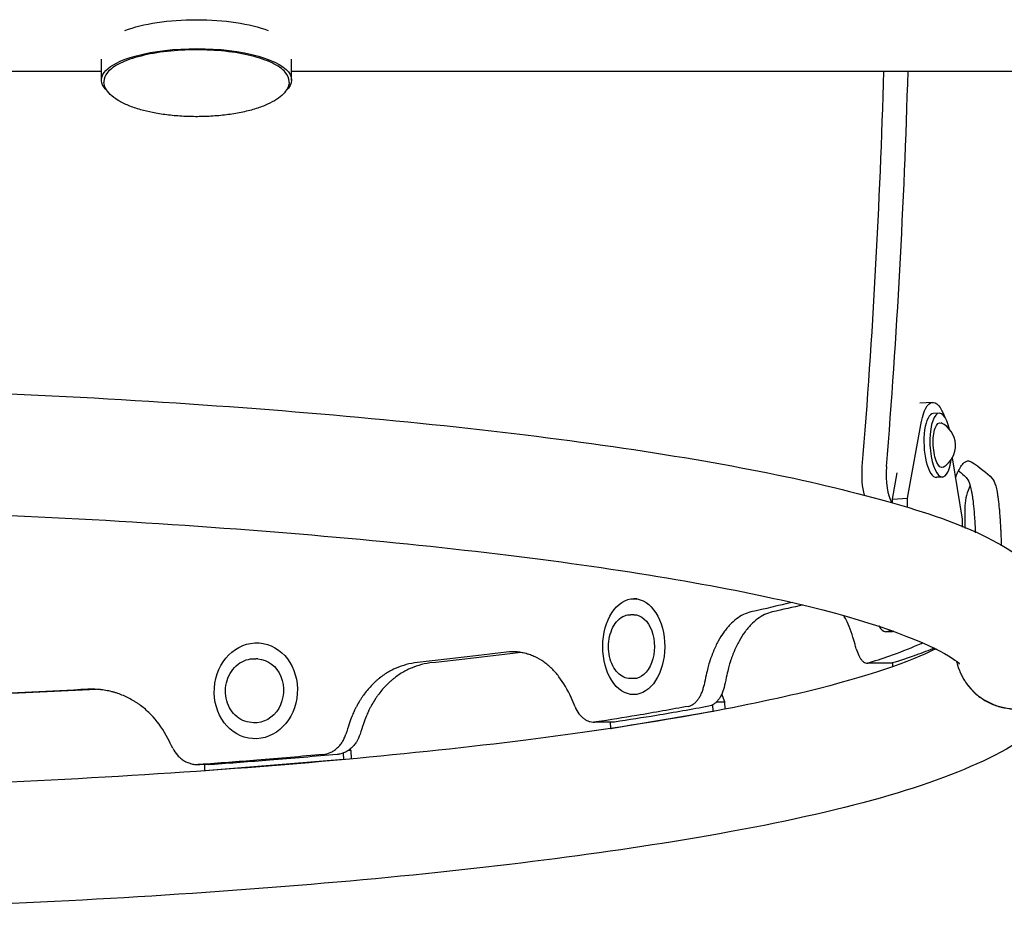
# Model space of a CAD drawing. Units: millimetres. Extents: x -6391 to 8620, y -3375 to 4572.
# Drawn here: x 4383 to 4691, y -1006 to -726 of the extents above; entities that cross this region are included whole.
import ezdxf

# ---------------------------------------------------------------- set-up
doc = ezdxf.new("R2010")
doc.units = ezdxf.units.MM
doc.header["$LTSCALE"] = 20
doc.layers.add('2d', color=230, linetype='Continuous')

msp = doc.modelspace()

# ---------------------------------------------------------------- linework, layer by layer
at = {"layer": '2d'}
for p, q in [((4408.89, -744.4), (4408.89, -737.86)), ((4468.39, -744.39), (4468.39, -737.86)), ((4266.7, -741.63), (4408.89, -741.63)), ((4468.39, -741.63), (5098.89, -741.63)), ((4664.92, -845.4), (4668.92, -845.19)), ((4670.98, -848.59), (4669.1, -848.69)), ((4661.05, -875.21), (4665.47, -851.15)), ((4675.07, -862.58), (4678.16, -881.75)), ((4656.36, -875.45), (4657.86, -867.27)), ((4671.99, -868.57), (4670.11, -868.66)), ((4683.73, -865.69), (4683.73, -865.69)), ((4656.36, -875.45), (4661.05, -875.21)), ((4656.36, -876.73), (4656.36, -875.45)), ((4661.05, -878.15), (4661.05, -875.21)), ((4679, -877.59), (4679, -883.79)), ((4678.16, -881.75), (4678.16, -884.27)), ((4576.41, -906.64), (4575.47, -906.64)), ((4575.44, -911.64), (4574.37, -911.64)), ((4655.69, -917.02), (4654.28, -916.95)), ((4458.25, -920.48), (4458.2, -920.48)), ((4457.86, -925.47), (4457.16, -925.42)), ((4656.36, -926.73), (4656.36, -927.94)), ((4575.37, -931.64), (4574.3, -931.64)), ((4576.36, -936.64), (4575.36, -936.64)), ((4601.34, -938.89), (4603.89, -938.9)), ((4603.89, -938.9), (4602.92, -936.54)), ((4604.04, -941.17), (4603.89, -938.9)), ((4568.13, -947.2), (4600.27, -941.87)), ((4600.27, -941.87), (4600.13, -939.83)), ((4600.27, -941.87), (4600.33, -941.87)), ((4456.51, -945.42), (4455.81, -945.37)), ((4568, -945.27), (4568.13, -947.2)), ((4568.13, -947.2), (4568.32, -947.2)), ((4456.71, -950.45), (4456.18, -950.41)), ((4486.93, -954.14), (4486.14, -954.08)), ((4486.7, -953.67), (4486.93, -954.14)), ((4486.93, -954.14), (4487.05, -956.76)), ((4484.57, -956.96), (4441.27, -960.44)), ((4484.49, -954.94), (4484.57, -956.96)), ((4484.77, -956.97), (4484.57, -956.96)), ((4441.27, -960.44), (4441.19, -958.55)), ((4441.48, -960.45), (4441.27, -960.44))]:
    msp.add_line(p, q, dxfattribs=at)
for centre, radius, start, end in [((4668.32, -858.74), 7.77, 300.34, 65.4596), ((4694.04, -878.19), 15.06, 152.6009, 177.6814), ((4679.3, -877.59), 0.3, 177.6814, 180), ((4679.3, -883.79), 0.3, 180, 182.3186), ((4694.04, -883.19), 15.06, 182.3186, 185.543)]:
    msp.add_arc(centre, radius, start, end, dxfattribs=at)
at = {"layer": '2d', "extrusion": (0, 0, -1)}
for centre, major_axis, ratio, start_param, end_param in [((4438.64, -735.36), (29.75, 0), 0.331268, -2.424402, -0.717642), ((4438.64, -744.4), (29.75, 0), 0.331268, -2.434491, 0.351081), ((4438.64, -744.4), (-29.75, 0), 0.331268, -0.35125, 0.707102), ((4669.6, -858.68), (-0.68, 13.48), 0.338692, -0.961566, 0.854226), ((4671.48, -858.58), (-0.35, 6.99), 0.338692, -1.570796, 0.174083), ((4671.48, -858.58), (0.35, -6.99), 0.338692, -0.174083, 1.570796), ((4650.08, -867.74), (0, 10), 0.325811, -2.283763, -1.326453), ((4575.41, -921.64), (0.04, 10), 0.64624, 0, 3.141593), ((4656.45, -902.04), (-0.76, -14.98), 0.338692, -0.20503, 0), ((4457.18, -935.45), (0.68, 9.98), 0.866464, 0, 3.141593)]:
    msp.add_ellipse(centre, major_axis=major_axis, ratio=ratio, start_param=start_param, end_param=end_param, dxfattribs=at)
at = {"layer": '2d'}
for centre, major_axis, ratio, start_param, end_param in [((4394.01, -671.78), (0, 800), 0.325811, -1.81514, -1.658222), ((4401.57, -671.78), (0, 800), 0.325811, -1.81514, -1.658222), ((4669.6, -858.68), (-0.51, 9.99), 0.338692, 0, 3.141593), ((4671.48, -858.58), (-0.51, 9.99), 0.338692, -1.076378, 3.141593), ((4657.64, -867.74), (0, -10), 0.325811, -1.81514, -0.46504), ((4671.48, -858.58), (0.51, -9.99), 0.338692, 0, 1.076378), ((4655.04, -901.97), (-0.76, -14.98), 0.338692, -0.476043, 0), ((4655.04, -901.97), (-0.76, -14.98), 0.338692, 0, 0.286568)]:
    msp.add_ellipse(centre, major_axis=major_axis, ratio=ratio, start_param=start_param, end_param=end_param, dxfattribs=at)
for centre, major_axis, ratio in [((4575.42, -921.64), (-0.06, -15), 0.64624), ((4457.19, -935.45), (-1.01, -14.97), 0.866464)]:
    msp.add_ellipse(centre, major_axis=major_axis, ratio=ratio, dxfattribs=at)
for points, knots in [([(4467.64, -744.87), (4467.64, -743.84), (4467.19, -742.83), (4465.48, -740.87), (4464.09, -739.91), (4460.5, -738.18), (4458.28, -737.42), (4453.27, -736.19), (4450.48, -735.71), (4444.61, -735.08), (4441.53, -734.92), (4435.38, -734.93), (4432.31, -735.11), (4426.48, -735.76), (4423.73, -736.25), (4418.79, -737.49), (4416.62, -738.25), (4413.06, -739.98), (4411.68, -740.96), (4410.05, -742.92), (4409.64, -743.89), (4409.64, -744.87)], [2.277898, 2.277898, 2.277898, 2.277898, 2.558969, 2.558969, 2.882172, 2.882172, 3.209544, 3.209544, 3.533018, 3.533018, 3.855027, 3.855027, 4.176682, 4.176682, 4.498722, 4.498722, 4.822277, 4.822277, 5.149763, 5.149763, 5.419491, 5.419491, 5.419491, 5.419491]), ([(4467.63, -745.13), (4467.58, -745.74), (4467.39, -746.37), (4466.75, -747.59), (4466.3, -748.2), (4465.16, -749.36), (4464.46, -749.91), (4462.83, -750.99), (4461.88, -751.5), (4459.76, -752.47), (4458.56, -752.92), (4455.98, -753.73), (4454.58, -754.1), (4451.66, -754.73), (4450.13, -754.99), (4447, -755.41), (4445.39, -755.57), (4442.15, -755.78), (4440.52, -755.84), (4437.26, -755.85), (4435.63, -755.81), (4432.43, -755.62), (4430.84, -755.47), (4427.76, -755.09), (4426.25, -754.84), (4423.55, -754.3), (4422.33, -754), (4419.82, -753.29), (4418.54, -752.86), (4416.18, -751.89), (4415.08, -751.35), (4413.17, -750.18), (4412.33, -749.55), (4411.01, -748.25), (4410.5, -747.58), (4409.87, -746.32), (4409.7, -745.72), (4409.65, -745.13)], [0, 0, 0, 0, 4.187527, 4.187527, 8.377558, 8.377558, 12.677693, 12.677693, 17.270356, 17.270356, 22.156814, 22.156814, 27.192232, 27.192232, 32.220031, 32.220031, 37.180083, 37.180083, 42.080053, 42.080053, 46.947937, 46.947937, 51.814246, 51.814246, 56.709059, 56.709059, 60.997615, 60.997615, 66.020115, 66.020115, 71.066092, 71.066092, 76.005608, 76.005608, 80.639482, 80.639482, 84.643147, 84.643147, 84.643147, 84.643147]), ([(4714, -922.43), (4713.96, -929.8), (4710.8, -936.5), (4700.16, -949.79), (4691.49, -954.51), (4659.28, -968.56), (4628.09, -976.07), (4553.98, -988.12), (4514.29, -992.75), (4427.29, -999.9), (4380.15, -1002.45), (4282.76, -1005.34), (4232.53, -1005.68), (4133.85, -1004.13), (4085.42, -1002.24), (3995.05, -996.41), (3953.16, -992.47), (3879.72, -982.81), (3848.36, -977.11), (3797.57, -963.77), (3779.32, -957.68), (3761.3, -939.98), (3756.72, -933.02), (3755.52, -916.98), (3758.28, -909.74), (3767.93, -896.46), (3775.62, -891.83), (3805.77, -877.3), (3836.77, -869.54), (3911.03, -857.1), (3950.31, -852.38), (4036.69, -845.05), (4083.58, -842.41), (4160.46, -839.97), (4189.25, -839.44), (4218.15, -839.3)], [4.713103, 4.713103, 4.713103, 4.713103, 4.823461, 4.823461, 5.021328, 5.021328, 5.42033, 5.42033, 5.749949, 5.749949, 6.073421, 6.073421, 6.395425, 6.395425, 6.717284, 6.717284, 7.040084, 7.040084, 7.366646, 7.366646, 7.713281, 7.713281, 7.843583, 7.843583, 7.954738, 7.954738, 8.135042, 8.135042, 8.547084, 8.547084, 8.877281, 8.877281, 9.200874, 9.200874, 9.388349, 9.388349, 9.388349, 9.388349]), ([(4251.85, -839.3), (4261.36, -839.35), (4270.85, -839.43), (4329.72, -840.24), (4378.34, -842.03), (4469.26, -847.68), (4511.53, -851.55), (4585.86, -861.05), (4617.75, -866.67), (4669.57, -879.82), (4688.33, -886.1), (4708.01, -903.38), (4713.96, -911.7), (4714, -922.18)], [9.461207, 9.461207, 9.461207, 9.461207, 9.522908, 9.522908, 9.844754, 9.844754, 10.167478, 10.167478, 10.493739, 10.493739, 10.838368, 10.838368, 10.995052, 10.995052, 10.995052, 10.995052]), ([(4676.07, -868.81), (4676.18, -868.52), (4676.29, -868.24), (4676.54, -867.62), (4676.76, -867.11), (4677.02, -866.58), (4677.16, -866.32), (4677.21, -866.21), (4677.25, -866.14), (4677.27, -866.11), (4677.6, -865.51), (4677.92, -865.04), (4678.39, -864.47), (4678.63, -864.22), (4678.9, -863.99), (4679.04, -863.89), (4679.11, -863.85), (4679.14, -863.83), (4679.16, -863.82), (4679.17, -863.81), (4679.35, -863.7), (4679.59, -863.59), (4679.85, -863.53), (4679.98, -863.51), (4680.05, -863.51), (4680.08, -863.51), (4680.1, -863.51), (4680.11, -863.51), (4680.11, -863.51), (4680.11, -863.51), (4680.11, -863.51), (4680.32, -863.51), (4680.63, -863.61), (4681.01, -863.8)], [0.3283731, 0.3283731, 0.3283731, 0.3283731, 0.375, 0.375, 0.4375, 0.46875, 0.484375, 0.4921875, 0.4921875, 0.5, 0.5, 0.625, 0.625, 0.6875, 0.71875, 0.734375, 0.7421875, 0.7460938, 0.7460938, 0.75, 0.75, 0.8125, 0.84375, 0.859375, 0.8671875, 0.8710938, 0.8730469, 0.8740234, 0.8745117, 0.8745117, 0.875, 0.875, 1, 1, 1, 1]), ([(4679.66, -869), (4680.06, -869.47), (4680.4, -870.25), (4680.85, -871.91), (4680.99, -872.54), (4681.18, -873.6), (4681.25, -873.98), (4681.34, -874.57), (4681.37, -874.77), (4681.42, -875.19), (4681.45, -875.39), (4681.59, -876.51), (4681.7, -877.47), (4681.84, -879), (4681.88, -879.53), (4681.94, -880.34), (4681.97, -880.62), (4682, -881.04), (4682, -881.18), (4682.02, -881.46), (4682.03, -881.6), (4682.08, -882.35), (4682.12, -882.95), (4682.17, -883.85), (4682.18, -884.15), (4682.21, -884.6), (4682.21, -884.75), (4682.22, -884.97), (4682.23, -885.05), (4682.23, -885.16), (4682.23, -885.19), (4682.24, -885.25), (4682.24, -885.27), (4682.24, -885.31), (4682.24, -885.33), (4682.25, -885.55), (4682.26, -885.79), (4682.27, -886.04)], [0, 0, 0, 0, 0.25, 0.25, 0.375, 0.375, 0.4375, 0.4375, 0.46875, 0.46875, 0.5, 0.5, 0.625, 0.625, 0.6875, 0.6875, 0.71875, 0.71875, 0.734375, 0.734375, 0.75, 0.75, 0.8125, 0.8125, 0.84375, 0.84375, 0.859375, 0.859375, 0.8671875, 0.8671875, 0.8710938, 0.8710938, 0.8730469, 0.8730469, 0.875, 0.875, 0.9053081, 0.9053081, 0.9053081, 0.9053081]), ([(4687.59, -869), (4687.99, -869.47), (4688.34, -870.25), (4688.79, -871.91), (4688.94, -872.54), (4689.13, -873.6), (4689.23, -874.16), (4689.33, -874.87), (4689.38, -875.24), (4689.41, -875.4), (4689.42, -875.51), (4689.43, -875.56), (4689.55, -876.51), (4689.65, -877.47), (4689.8, -879), (4689.86, -879.79), (4689.94, -880.76), (4689.97, -881.25), (4689.99, -881.5), (4690, -881.61), (4690, -881.68), (4690, -881.71), (4690.05, -882.35), (4690.08, -882.95), (4690.13, -883.85), (4690.16, -884.3), (4690.18, -884.82), (4690.19, -885.08), (4690.2, -885.21), (4690.2, -885.28), (4690.21, -885.31), (4690.21, -885.33), (4690.21, -885.33), (4690.21, -885.34), (4690.25, -886.2), (4690.29, -887.49), (4690.35, -889.2)], [0, 0, 0, 0, 0.25, 0.25, 0.375, 0.375, 0.4375, 0.46875, 0.484375, 0.492187, 0.492187, 0.5, 0.5, 0.625, 0.625, 0.6875, 0.71875, 0.734375, 0.742187, 0.746094, 0.746094, 0.75, 0.75, 0.8125, 0.8125, 0.84375, 0.859375, 0.867187, 0.871094, 0.873047, 0.874023, 0.874512, 0.874512, 0.875, 0.875, 1, 1, 1, 1]), ([(3792.66, -927.07), (3792.66, -927.07), (3794.34, -925.4), (3803.94, -919.99), (3815.34, -915.56), (3850.13, -906.12), (3876.06, -901.04), (3939.65, -891.88), (3977.97, -887.85), (4062.41, -881.58), (4108.62, -879.37), (4203.95, -877.04), (4253.05, -876.95), (4349, -878.9), (4395.83, -880.94), (4482.28, -886.95), (4521.9, -890.9), (4589.52, -900.21), (4617.67, -905.58), (4658.25, -916.49), (4671.7, -922.65), (4676.88, -926.56), (4677.34, -927.07), (4677.34, -927.07)], [7.968114, 7.968114, 7.968114, 7.968114, 8.096388, 8.096388, 8.327791, 8.327791, 8.622238, 8.622238, 8.934736, 8.934736, 9.251604, 9.251604, 9.569665, 9.569665, 9.887768, 9.887768, 10.204809, 10.204809, 10.517859, 10.517859, 10.812793, 10.812793, 10.881442, 10.881442, 10.881442, 10.881442]), ([(4574.3, -931.64), (4573.6, -931.63), (4572.91, -931.48), (4571.58, -930.87), (4570.95, -930.41), (4569.79, -929.22), (4569.27, -928.47), (4568.41, -926.75), (4568.07, -925.78), (4567.62, -923.74), (4567.51, -922.67), (4567.52, -920.53), (4567.64, -919.46), (4568.11, -917.42), (4568.45, -916.46), (4569.34, -914.72), (4569.89, -913.96), (4571.14, -912.73), (4571.83, -912.26), (4573.16, -911.75), (4573.76, -911.63), (4574.37, -911.64)], [6.283185, 6.283185, 6.283185, 6.283185, 6.565974, 6.565974, 6.864531, 6.864531, 7.188438, 7.188438, 7.521912, 7.521912, 7.855361, 7.855361, 8.188156, 8.188156, 8.521611, 8.521611, 8.855069, 8.855069, 9.178267, 9.178267, 9.424778, 9.424778, 9.424778, 9.424778]), ([(4612.04, -910.77), (4610.45, -911.18), (4608.95, -911.92), (4606.84, -913.5), (4606.15, -914.11), (4605.17, -915.15), (4604.85, -915.51), (4604.37, -916.09), (4604.22, -916.28), (4603.91, -916.69), (4603.76, -916.89), (4602.98, -917.98), (4602.39, -918.92), (4601.57, -920.43), (4601.3, -920.95), (4600.92, -921.75), (4600.8, -922.03), (4600.61, -922.44), (4600.55, -922.58), (4600.43, -922.86), (4600.38, -923), (4600.07, -923.74), (4599.84, -924.33), (4599.52, -925.22), (4599.42, -925.51), (4599.28, -925.96), (4599.23, -926.11), (4599.16, -926.33), (4599.13, -926.4), (4599.1, -926.51), (4599.09, -926.55), (4599.07, -926.61), (4599.07, -926.62), (4599.06, -926.66), (4599.05, -926.68), (4598.79, -927.55), (4598.46, -928.83), (4598.07, -930.53)], [0, 0, 0, 0, 0.25, 0.25, 0.375, 0.375, 0.4375, 0.4375, 0.46875, 0.46875, 0.5, 0.5, 0.625, 0.625, 0.6875, 0.6875, 0.71875, 0.71875, 0.734375, 0.734375, 0.75, 0.75, 0.8125, 0.8125, 0.84375, 0.84375, 0.859375, 0.859375, 0.867188, 0.867188, 0.871094, 0.871094, 0.873047, 0.873047, 0.875, 0.875, 1, 1, 1, 1]), ([(4618.72, -910.77), (4617.11, -911.18), (4615.58, -911.92), (4613.43, -913.5), (4612.74, -914.11), (4611.74, -915.15), (4611.25, -915.69), (4610.69, -916.38), (4610.41, -916.74), (4610.3, -916.9), (4610.22, -917), (4610.18, -917.06), (4609.51, -917.98), (4608.91, -918.92), (4608.08, -920.43), (4607.67, -921.21), (4607.23, -922.16), (4607.01, -922.65), (4606.91, -922.9), (4606.86, -923), (4606.83, -923.07), (4606.82, -923.11), (4606.55, -923.74), (4606.32, -924.33), (4606, -925.22), (4605.84, -925.66), (4605.67, -926.18), (4605.59, -926.44), (4605.55, -926.57), (4605.53, -926.63), (4605.52, -926.67), (4605.52, -926.68), (4605.51, -926.69), (4605.51, -926.69), (4605.25, -927.55), (4604.92, -928.83), (4604.52, -930.53)], [0, 0, 0, 0, 0.25, 0.25, 0.375, 0.375, 0.4375, 0.46875, 0.484375, 0.492188, 0.492188, 0.5, 0.5, 0.625, 0.625, 0.6875, 0.71875, 0.734375, 0.742187, 0.746094, 0.746094, 0.75, 0.75, 0.8125, 0.8125, 0.84375, 0.859375, 0.867187, 0.871094, 0.873047, 0.874023, 0.874512, 0.874512, 0.875, 0.875, 1, 1, 1, 1]), ([(4644.25, -919.56), (4643.54, -917.12), (4642.73, -915.01), (4641.59, -912.75), (4641.34, -912.31), (4641.1, -911.89)], [0, 0, 0, 0, 0.25, 0.25, 0.3147964, 0.3147964, 0.3147964, 0.3147964]), ([(4670, -922.28), (4669.49, -922.54), (4668.95, -922.81), (4659.73, -927.2), (4645.39, -931.95), (4604.22, -941.65), (4575.32, -946.61), (4506.46, -955.3), (4466.05, -958.99), (4378.45, -964.47), (4331.18, -966.25), (4234.86, -967.67), (4185.81, -967.3), (4091.05, -964.45), (4045.36, -961.97), (3962.2, -955.17), (3924.69, -950.87), (3862.19, -941.02), (3836.94, -935.45), (3811.11, -927.23), (3804.56, -924.6), (3799.99, -922.28)], [4.980234, 4.980234, 4.980234, 4.980234, 4.996392, 4.996392, 5.245821, 5.245821, 5.546602, 5.546602, 5.860567, 5.860567, 6.177836, 6.177836, 6.495983, 6.495983, 6.813973, 6.813973, 7.130539, 7.130539, 7.441746, 7.441746, 7.586137, 7.586137, 7.586137, 7.586137]), ([(4555.81, -937.57), (4554.7, -935.08), (4553.44, -932.91), (4551.31, -930.13), (4550.56, -929.28), (4549.38, -928.12), (4548.97, -927.76), (4548.35, -927.24), (4548.14, -927.07), (4547.71, -926.74), (4547.5, -926.59), (4546.39, -925.81), (4545.48, -925.27), (4544.07, -924.61), (4543.59, -924.41), (4542.87, -924.15), (4542.62, -924.07), (4542.25, -923.95), (4542.13, -923.92), (4541.89, -923.85), (4541.77, -923.81), (4541.12, -923.64), (4540.61, -923.54), (4539.86, -923.41), (4539.61, -923.38), (4539.25, -923.34), (4539.12, -923.32), (4538.94, -923.31), (4538.88, -923.3), (4538.79, -923.29), (4538.76, -923.29), (4538.71, -923.29), (4538.7, -923.29), (4538.67, -923.29), (4538.65, -923.29), (4537.94, -923.24), (4536.93, -923.27), (4535.59, -923.37)], [0, 0, 0, 0, 0.25, 0.25, 0.375, 0.375, 0.4375, 0.4375, 0.46875, 0.46875, 0.5, 0.5, 0.625, 0.625, 0.6875, 0.6875, 0.71875, 0.71875, 0.734375, 0.734375, 0.75, 0.75, 0.8125, 0.8125, 0.84375, 0.84375, 0.859375, 0.859375, 0.867188, 0.867188, 0.871094, 0.871094, 0.873047, 0.873047, 0.875, 0.875, 1, 1, 1, 1]), ([(4645.01, -922.27), (4645.23, -923.06), (4645.49, -923.77), (4645.94, -924.69), (4646.1, -924.97), (4646.43, -925.48), (4646.6, -925.7), (4646.87, -925.99), (4646.96, -926.08), (4647.14, -926.25), (4647.23, -926.33), (4647.52, -926.53), (4647.89, -926.73), (4648.28, -926.81), (4648.66, -926.82), (4648.86, -926.79), (4649.05, -926.73)], [0, 0, 0, 0, 0.00279407, 0.00279407, 0.00419111, 0.00419111, 0.00558814, 0.00558814, 0.00628666, 0.00628666, 0.00698518, 0.00698518, 0.00838221, 0.00977925, 0.00977925, 0.01117629, 0.01117629, 0.01117629, 0.01117629]), ([(4676.41, -926.22), (4676.52, -926.74), (4676.66, -927.26), (4676.99, -928.36), (4677.21, -928.95), (4677.92, -930.66), (4678.51, -931.74), (4679.54, -933.28), (4679.91, -933.77), (4680.71, -934.73), (4681.12, -935.19), (4682.44, -936.49), (4683.4, -937.27), (4684.95, -938.3), (4685.49, -938.62), (4686.59, -939.2), (4687.15, -939.46), (4688.29, -939.93), (4688.88, -940.14), (4690.06, -940.5), (4690.67, -940.65), (4692.51, -941.01), (4693.75, -941.13), (4695.6, -941.13), (4696.22, -941.1), (4697.47, -940.98), (4698.09, -940.89), (4699.92, -940.53), (4701.1, -940.18), (4702.83, -939.47), (4703.39, -939.21), (4704.5, -938.62), (4705.03, -938.3), (4706.07, -937.62), (4706.57, -937.25), (4707.54, -936.46), (4708, -936.05), (4709.32, -934.74), (4710.1, -933.8), (4711.14, -932.25), (4711.47, -931.72), (4712.05, -930.63), (4712.58, -929.52), (4713, -928.37), (4713.36, -927.19), (4713.51, -926.59), (4713.88, -924.76), (4714, -923.54), (4714, -922.32), (4714, -922.31), (4714, -922.29), (4714, -922.28)], [0.08019004, 0.08019004, 0.08019004, 0.08019004, 0.08181066, 0.08181066, 0.08366646, 0.08366646, 0.08737807, 0.08737807, 0.08923387, 0.08923387, 0.09108967, 0.09108967, 0.09480128, 0.09480128, 0.09665708, 0.09665708, 0.09851288, 0.09851288, 0.10036869, 0.10036869, 0.10222449, 0.10222449, 0.1059361, 0.1059361, 0.1077919, 0.1077919, 0.1096477, 0.1096477, 0.11335931, 0.11335931, 0.11521511, 0.11521511, 0.11707092, 0.11707092, 0.11892672, 0.11892672, 0.12078252, 0.12078252, 0.12449413, 0.12449413, 0.12634993, 0.12634993, 0.12820574, 0.13006154, 0.13006154, 0.13191734, 0.13191734, 0.13562895, 0.13562895, 0.13562895, 0.13566405, 0.13566405, 0.13566405, 0.13566405]), ([(4676.43, -926.23), (4676.54, -926.73), (4676.66, -927.22), (4676.99, -928.29), (4677.21, -928.88), (4677.92, -930.59), (4678.51, -931.67), (4679.54, -933.21), (4679.91, -933.7), (4680.71, -934.66), (4681.12, -935.12), (4682.44, -936.42), (4683.4, -937.2), (4684.95, -938.23), (4685.49, -938.55), (4686.59, -939.13), (4687.15, -939.39), (4688.29, -939.86), (4688.88, -940.07), (4690.06, -940.43), (4690.67, -940.58), (4692.51, -940.94), (4693.75, -941.06), (4695.6, -941.06), (4696.22, -941.03), (4697.47, -940.91), (4698.09, -940.82), (4699.92, -940.46), (4701.1, -940.11), (4702.83, -939.4), (4703.39, -939.14), (4704.5, -938.55), (4705.03, -938.24), (4706.07, -937.55), (4706.57, -937.18), (4707.54, -936.39), (4708, -935.98), (4709.32, -934.67), (4710.1, -933.73), (4711.14, -932.18), (4711.47, -931.65), (4712.05, -930.56), (4712.58, -929.45), (4713, -928.3), (4713.36, -927.12), (4713.51, -926.52), (4713.88, -924.7), (4714, -923.47), (4714, -922.25)], [0.08027724, 0.08027724, 0.08027724, 0.08027724, 0.08181066, 0.08181066, 0.08366646, 0.08366646, 0.08737807, 0.08737807, 0.08923387, 0.08923387, 0.09108967, 0.09108967, 0.09480128, 0.09480128, 0.09665708, 0.09665708, 0.09851288, 0.09851288, 0.10036869, 0.10036869, 0.10222449, 0.10222449, 0.1059361, 0.1059361, 0.1077919, 0.1077919, 0.1096477, 0.1096477, 0.11335931, 0.11335931, 0.11521511, 0.11521511, 0.11707092, 0.11707092, 0.11892672, 0.11892672, 0.12078252, 0.12078252, 0.12449413, 0.12449413, 0.12634993, 0.12634993, 0.12820574, 0.13006154, 0.13006154, 0.13191734, 0.13191734, 0.13562895, 0.13562895, 0.13562895, 0.13562895]), ([(4455.81, -945.37), (4454.88, -945.31), (4453.97, -945.08), (4452.26, -944.31), (4451.46, -943.77), (4450.04, -942.43), (4449.43, -941.62), (4448.46, -939.82), (4448.11, -938.82), (4447.69, -936.75), (4447.63, -935.66), (4447.81, -933.52), (4448.06, -932.47), (4448.83, -930.49), (4449.36, -929.57), (4450.64, -927.96), (4451.4, -927.27), (4453.05, -926.2), (4453.95, -925.82), (4455.63, -925.43), (4456.4, -925.37), (4457.16, -925.42)], [6.283185, 6.283185, 6.283185, 6.283185, 6.593417, 6.593417, 6.906407, 6.906407, 7.225215, 7.225215, 7.548932, 7.548932, 7.875188, 7.875188, 8.202099, 8.202099, 8.528143, 8.528143, 8.851308, 8.851308, 9.169177, 9.169177, 9.424778, 9.424778, 9.424778, 9.424778]), ([(4506.81, -926.75), (4504.5, -927.07), (4502.32, -927.73), (4499.25, -929.2), (4498.26, -929.77), (4496.83, -930.75), (4496.36, -931.09), (4495.67, -931.65), (4495.45, -931.83), (4495, -932.22), (4494.78, -932.42), (4493.64, -933.46), (4492.79, -934.37), (4491.59, -935.83), (4491.2, -936.34), (4490.65, -937.12), (4490.46, -937.39), (4490.19, -937.79), (4490.1, -937.93), (4489.93, -938.2), (4489.84, -938.34), (4489.39, -939.06), (4489.06, -939.64), (4488.59, -940.51), (4488.44, -940.8), (4488.22, -941.24), (4488.15, -941.38), (4488.04, -941.6), (4488.01, -941.68), (4487.96, -941.78), (4487.94, -941.82), (4487.92, -941.88), (4487.91, -941.89), (4487.89, -941.93), (4487.88, -941.95), (4487.49, -942.8), (4487.01, -944.06), (4486.41, -945.74)], [0, 0, 0, 0, 0.25, 0.25, 0.375, 0.375, 0.4375, 0.4375, 0.46875, 0.46875, 0.5, 0.5, 0.625, 0.625, 0.6875, 0.6875, 0.71875, 0.71875, 0.734375, 0.734375, 0.75, 0.75, 0.8125, 0.8125, 0.84375, 0.84375, 0.859375, 0.859375, 0.867188, 0.867188, 0.871094, 0.871094, 0.873047, 0.873047, 0.875, 0.875, 1, 1, 1, 1]), ([(4511.64, -926.75), (4509.28, -927.07), (4507.06, -927.73), (4503.94, -929.2), (4502.93, -929.77), (4501.47, -930.75), (4500.76, -931.27), (4499.95, -931.93), (4499.55, -932.27), (4499.35, -932.45), (4499.26, -932.52), (4499.21, -932.57), (4499.18, -932.6), (4498.23, -933.46), (4497.36, -934.37), (4496.14, -935.83), (4495.55, -936.59), (4494.9, -937.52), (4494.58, -938), (4494.42, -938.24), (4494.36, -938.34), (4494.31, -938.41), (4494.29, -938.44), (4493.9, -939.06), (4493.56, -939.64), (4493.08, -940.51), (4492.85, -940.95), (4492.6, -941.46), (4492.47, -941.71), (4492.41, -941.84), (4492.38, -941.9), (4492.37, -941.93), (4492.36, -941.95), (4492.36, -941.96), (4492.36, -941.96), (4491.97, -942.8), (4491.47, -944.06), (4490.87, -945.74)], [0, 0, 0, 0, 0.25, 0.25, 0.375, 0.375, 0.4375, 0.46875, 0.484375, 0.492187, 0.496094, 0.496094, 0.5, 0.5, 0.625, 0.625, 0.6875, 0.71875, 0.734375, 0.742187, 0.746094, 0.746094, 0.75, 0.75, 0.8125, 0.8125, 0.84375, 0.859375, 0.867187, 0.871094, 0.873047, 0.874023, 0.874512, 0.874512, 0.875, 0.875, 1, 1, 1, 1]), ([(4429.66, -950.34), (4428.33, -947.79), (4426.79, -945.55), (4424.17, -942.64), (4423.24, -941.75), (4421.77, -940.52), (4421.27, -940.13), (4420.5, -939.58), (4420.24, -939.4), (4419.71, -939.05), (4419.45, -938.88), (4418.07, -938.04), (4416.93, -937.45), (4415.17, -936.7), (4414.58, -936.48), (4413.68, -936.17), (4413.37, -936.08), (4412.91, -935.94), (4412.76, -935.9), (4412.45, -935.81), (4412.31, -935.77), (4411.5, -935.57), (4410.87, -935.43), (4409.93, -935.26), (4409.62, -935.21), (4409.16, -935.15), (4409.01, -935.13), (4408.78, -935.1), (4408.7, -935.1), (4408.59, -935.08), (4408.55, -935.08), (4408.5, -935.07), (4408.48, -935.07), (4408.44, -935.07), (4408.41, -935.07), (4407.53, -934.98), (4406.27, -934.95), (4404.6, -934.98)], [0, 0, 0, 0, 0.25, 0.25, 0.375, 0.375, 0.4375, 0.4375, 0.46875, 0.46875, 0.5, 0.5, 0.625, 0.625, 0.6875, 0.6875, 0.71875, 0.71875, 0.734375, 0.734375, 0.75, 0.75, 0.8125, 0.8125, 0.84375, 0.84375, 0.859375, 0.859375, 0.867188, 0.867188, 0.871094, 0.871094, 0.873047, 0.873047, 0.875, 0.875, 1, 1, 1, 1]), ([(4592.42, -940.32), (4592.99, -940.21), (4593.53, -939.98), (4594.31, -939.44), (4594.57, -939.23), (4595.05, -938.76), (4595.28, -938.5), (4595.72, -937.92), (4595.92, -937.6), (4596.31, -936.92), (4596.48, -936.56), (4596.81, -935.8), (4596.95, -935.4), (4597.21, -934.57), (4597.32, -934.14), (4597.41, -933.69)], [0, 0, 0, 0, 0.00278702, 0.00278702, 0.00418053, 0.00418053, 0.00557404, 0.00557404, 0.00696755, 0.00696755, 0.00836106, 0.00836106, 0.00975457, 0.00975457, 0.01114808, 0.01114808, 0.01114808, 0.01114808]), ([(4603.84, -933.73), (4603.66, -934.61), (4603.4, -935.43), (4602.91, -936.57), (4602.73, -936.93), (4602.35, -937.6), (4602.15, -937.92), (4601.71, -938.49), (4601.48, -938.76), (4600.99, -939.23), (4600.74, -939.43), (4600.23, -939.79), (4599.96, -939.93), (4599.41, -940.17), (4599.13, -940.25), (4598.85, -940.3)], [0, 0, 0, 0, 0.00277861, 0.00277861, 0.00416791, 0.00416791, 0.00555722, 0.00555722, 0.00694652, 0.00694652, 0.00833583, 0.00833583, 0.00972513, 0.00972513, 0.01111443, 0.01111443, 0.01111443, 0.01111443]), ([(4557.04, -940.45), (4557.38, -941.26), (4557.79, -941.98), (4558.52, -942.94), (4558.78, -943.24), (4559.31, -943.77), (4559.59, -944), (4560.03, -944.32), (4560.17, -944.41), (4560.48, -944.59), (4560.63, -944.68), (4561.09, -944.9), (4561.72, -945.13), (4562.36, -945.23), (4563, -945.27), (4563.33, -945.25), (4563.65, -945.2)], [0, 0, 0, 0, 0.00280848, 0.00280848, 0.00421272, 0.00421272, 0.00561696, 0.00561696, 0.00631909, 0.00631909, 0.00702121, 0.00702121, 0.00842545, 0.00982969, 0.00982969, 0.01123393, 0.01123393, 0.01123393, 0.01123393]), ([(4478.18, -955.37), (4478.98, -955.3), (4479.75, -955.1), (4480.86, -954.61), (4481.22, -954.41), (4481.91, -953.96), (4482.24, -953.71), (4482.71, -953.29), (4482.86, -953.15), (4483.16, -952.84), (4483.31, -952.68), (4483.73, -952.18), (4483.99, -951.83), (4484.46, -951.09), (4484.67, -950.7), (4485.06, -949.87), (4485.23, -949.44), (4485.37, -949)], [0, 0, 0, 0, 0.00280272, 0.00280272, 0.00420408, 0.00420408, 0.00560543, 0.00560543, 0.00630611, 0.00630611, 0.00700679, 0.00700679, 0.00840815, 0.00840815, 0.00980951, 0.00980951, 0.01121087, 0.01121087, 0.01121087, 0.01121087]), ([(4489.79, -949.04), (4489.5, -949.92), (4489.12, -950.73), (4488.41, -951.85), (4488.14, -952.2), (4487.59, -952.86), (4487.29, -953.16), (4486.82, -953.57), (4486.66, -953.7), (4486.33, -953.96), (4486.16, -954.08), (4485.64, -954.41), (4484.92, -954.79), (4484.17, -955.06), (4483.4, -955.26), (4483.01, -955.33), (4482.61, -955.36)], [0, 0, 0, 0, 0.00279097, 0.00279097, 0.00418646, 0.00418646, 0.00558195, 0.00558195, 0.00627969, 0.00627969, 0.00697743, 0.00697743, 0.00837292, 0.00976841, 0.00976841, 0.01116389, 0.01116389, 0.01116389, 0.01116389]), ([(4431.18, -953.38), (4431.59, -954.22), (4432.1, -954.96), (4433, -955.96), (4433.33, -956.28), (4434.01, -956.84), (4434.36, -957.09), (4434.91, -957.43), (4435.1, -957.54), (4435.49, -957.74), (4435.69, -957.83), (4436.28, -958.08), (4436.69, -958.21), (4437.51, -958.41), (4437.92, -958.48), (4438.77, -958.55), (4439.19, -958.56), (4439.62, -958.53)], [0, 0, 0, 0, 0.00281428, 0.00281428, 0.00422142, 0.00422142, 0.00562856, 0.00562856, 0.00633213, 0.00633213, 0.0070357, 0.0070357, 0.00844284, 0.00844284, 0.00984998, 0.00984998, 0.01125712, 0.01125712, 0.01125712, 0.01125712])]:
    msp.add_open_spline(points, degree=3, knots=knots, dxfattribs=at)
for points in [[(4409.64, -744.87), (4409.64, -744.96), (4409.64, -745.04), (4409.65, -745.13)], [(4467.63, -745.13), (4467.63, -745.04), (4467.64, -744.95), (4467.64, -744.87)], [(4681.01, -863.8), (4683.67, -865.53), (4685.86, -867.27), (4687.59, -869)], [(4677.01, -866.6), (4678, -867.4), (4678.88, -868.2), (4679.66, -869)], [(4690.35, -889.2), (4690.36, -889.5), (4690.37, -889.79), (4690.38, -890.08)], [(4624.92, -907.8), (4620.81, -908.79), (4616.51, -909.78), (4612.04, -910.77)], [(4628.36, -908.61), (4625.24, -909.33), (4622.03, -910.05), (4618.72, -910.77)], [(4645.01, -922.27), (4644.76, -921.37), (4644.5, -920.46), (4644.25, -919.56)], [(4665.25, -920.73), (4662.54, -921.92), (4659.54, -923.12), (4656.27, -924.31)], [(4665.25, -920.73), (4665.44, -920.65), (4665.63, -920.51), (4665.81, -920.31)], [(4535.59, -923.37), (4526.34, -924.5), (4516.74, -925.62), (4506.81, -926.75)], [(4540.18, -923.46), (4530.99, -924.56), (4521.47, -925.65), (4511.64, -926.75)], [(4669.6, -922.08), (4667.74, -922.82), (4665.78, -923.57), (4663.7, -924.31)], [(4655.75, -926.84), (4653.34, -926.83), (4650.93, -926.82), (4648.51, -926.82)], [(4656.27, -924.31), (4653.98, -925.12), (4651.57, -925.92), (4649.05, -926.73)], [(4656.28, -926.75), (4656.11, -926.81), (4655.93, -926.84), (4655.75, -926.84)], [(4663.7, -924.31), (4661.34, -925.12), (4658.87, -925.94), (4656.28, -926.75)], [(4598.07, -930.53), (4597.85, -931.58), (4597.63, -932.64), (4597.41, -933.69)], [(4604.52, -930.53), (4604.3, -931.59), (4604.07, -932.66), (4603.84, -933.73)], [(4404.6, -934.98), (4393.03, -935.58), (4381.28, -936.18), (4369.37, -936.77)], [(4407.31, -934.99), (4395.64, -935.59), (4383.77, -936.18), (4371.75, -936.77)], [(4557.04, -940.45), (4556.63, -939.49), (4556.22, -938.53), (4555.81, -937.57)], [(4592.42, -940.32), (4587.26, -941.27), (4581.92, -942.22), (4576.41, -943.18)], [(4598.85, -940.3), (4593.58, -941.26), (4588.12, -942.22), (4582.49, -943.18)], [(4568.66, -945.27), (4566.75, -945.27), (4564.83, -945.26), (4562.92, -945.25)], [(4576.41, -943.18), (4572.26, -943.85), (4568, -944.52), (4563.65, -945.2)], [(4569.38, -945.22), (4569.14, -945.25), (4568.9, -945.27), (4568.66, -945.27)], [(4582.49, -943.18), (4578.23, -943.86), (4573.86, -944.54), (4569.38, -945.22)], [(4486.41, -945.74), (4486.06, -946.83), (4485.72, -947.91), (4485.37, -949)], [(4490.87, -945.74), (4490.51, -946.84), (4490.15, -947.94), (4489.79, -949.04)], [(4431.18, -953.38), (4430.67, -952.37), (4430.17, -951.36), (4429.66, -950.34)], [(4457.54, -957.19), (4451.64, -957.63), (4445.66, -958.08), (4439.62, -958.53)], [(4461.47, -957.19), (4455.41, -957.64), (4449.28, -958.09), (4443.08, -958.54)], [(4478.18, -955.37), (4471.42, -955.98), (4464.53, -956.58), (4457.54, -957.19)], [(4482.61, -955.36), (4475.68, -955.97), (4468.63, -956.58), (4461.47, -957.19)], [(4442.48, -958.56), (4441.32, -958.55), (4440.16, -958.55), (4439, -958.55)], [(4443.08, -958.54), (4442.88, -958.55), (4442.68, -958.56), (4442.48, -958.56)]]:
    msp.add_open_spline(points, degree=3, dxfattribs=at)

doc.saveas('drawing.dxf')
